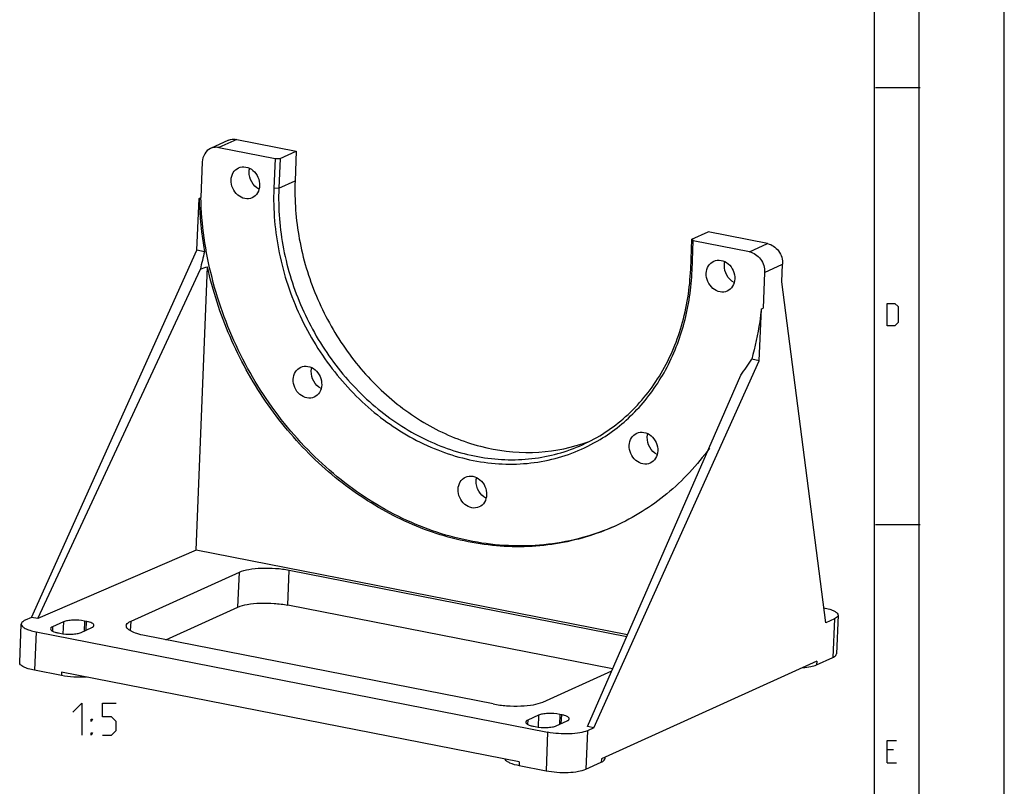
# Model space of a CAD drawing. Units: millimetres. Extents: x 0 to 420, y 0 to 297.
# Drawn here: x 312 to 420, y 67 to 151 of the extents above; entities that cross this region are included whole.
import ezdxf

# ---------------------------------------------------------------- set-up
doc = ezdxf.new("R2010")
doc.units = ezdxf.units.MM
doc.header["$LTSCALE"] = 23.1
doc.layers.get('0').update_dxf_attribs({"linetype": 'CONTINUOUS'})

msp = doc.modelspace()

# ---------------------------------------------------------------- linework, layer by layer
at = {"color": 7, "linetype": 'CONTINUOUS'}
for p, q in [((420, 0), (420, 297)), ((410.65322, 0.00116), (410.65322, 290.39165)), ((405.88172, 143.72979), (410.77045, 143.72979)), ((334.98103, 137.95585), (333.00152, 137.05964)), ((335.88336, 138.05297), (333.90384, 137.15676)), ((333.90384, 137.15676), (340.06734, 135.94603)), ((335.88336, 138.05297), (342.3941, 136.77403)), ((340.61253, 135.96744), (342.3941, 136.77403)), ((342.3941, 136.77403), (342.26245, 133.51159)), ((332.0902, 135.57872), (331.93275, 131.67679)), ((340.06734, 135.94603), (339.93569, 132.68358)), ((340.06734, 135.94603), (340.61253, 135.96744)), ((340.61253, 135.96744), (340.48089, 132.70499)), ((340.48089, 132.70499), (342.26245, 133.51159)), ((331.7348, 131.58716), (331.93275, 131.67679)), ((340.48089, 132.70499), (339.93569, 132.68358)), ((331.50505, 125.89368), (331.7348, 131.58716)), ((385.75367, 127.10011), (387.53523, 127.9067)), ((394.04597, 126.62776), (387.53523, 127.9067)), ((385.62202, 123.83766), (385.75367, 127.10011)), ((385.75367, 127.10011), (385.90296, 126.94228)), ((385.77131, 123.67983), (385.90296, 126.94228)), ((392.06646, 125.73154), (385.90296, 126.94228)), ((392.06646, 125.73154), (394.04597, 126.62776)), ((313.36267, 85.65143), (331.50505, 125.89368)), ((332.33354, 125.73094), (331.50505, 125.89368)), ((393.72522, 123.47141), (395.70473, 124.36762)), ((395.62729, 122.44854), (395.70473, 124.36762)), ((314.05715, 85.51501), (331.87822, 123.84365)), ((331.4039, 93.03051), (332.65747, 124.09572)), ((385.62202, 123.83766), (385.77131, 123.67983)), ((393.72522, 123.47141), (393.56776, 119.56947)), ((400.43447, 85.06046), (395.62729, 122.44854)), ((393.14006, 113.78637), (393.36981, 119.47985)), ((393.36981, 119.47985), (393.56776, 119.56947)), ((374.99768, 73.54412), (393.14006, 113.78637)), ((393.14006, 113.78637), (392.31157, 113.94911)), ((374.3032, 73.68054), (391.12956, 112.20457)), ((405.88172, 95.82025), (410.77045, 95.82025)), ((331.4039, 93.03051), (314.05715, 85.51501)), ((378.69712, 83.74044), (331.4039, 93.03051)), ((341.45609, 86.99455), (341.61097, 90.83272)), ((341.61097, 90.83272), (378.61958, 83.56291)), ((324.28196, 85.24133), (336.15906, 90.61861)), ((336.00417, 86.78044), (336.15906, 90.61861)), ((328.10677, 83.20494), (336.00417, 86.78044)), ((377.06339, 80.00001), (341.45609, 86.99455)), ((313.36267, 85.65143), (312.66984, 85.33776)), ((314.05715, 85.51501), (313.36267, 85.65143)), ((401.37474, 85.48616), (400.43447, 85.06046)), ((401.37474, 85.48616), (401.20437, 81.26418)), ((401.78111, 85.8898), (401.61074, 81.66781)), ((312.07999, 80.69912), (312.25036, 84.9211)), ((315.68386, 84.61719), (315.66548, 84.16179)), ((316.87157, 85.15492), (315.68386, 84.61719)), ((316.87157, 85.15492), (316.81942, 83.86282)), ((318.80901, 84.0033), (319.99672, 84.54103)), ((319.18863, 85.24592), (319.14462, 84.15524)), ((319.36225, 85.21181), (319.18863, 85.24592)), ((319.36225, 85.21181), (319.32287, 84.23595)), ((324.23887, 84.17365), (324.28196, 85.24133)), ((313.86414, 84.07511), (313.69378, 79.85312)), ((313.86414, 84.07511), (369.94332, 73.05916)), ((316.31833, 83.94641), (316.49195, 83.9123)), ((363.97118, 76.15989), (325.77484, 83.66301)), ((399.4228, 80.45758), (401.20437, 81.26418)), ((399.43829, 80.8414), (375.83256, 70.15406)), ((399.43829, 80.8414), (399.4228, 80.45758)), ((316.64531, 79.27333), (313.69378, 79.85312)), ((316.6608, 79.65715), (316.64531, 79.27333)), ((366.83691, 69.80077), (316.6608, 79.65715)), ((369.42309, 76.374), (376.97252, 79.79196)), ((368.95749, 74.92339), (367.76978, 74.38566)), ((368.95749, 74.92339), (368.90535, 73.63128)), ((371.27455, 75.01438), (371.23054, 73.92371)), ((371.44817, 74.98028), (371.27455, 75.01438)), ((371.44817, 74.98028), (371.40879, 74.00441)), ((367.76978, 74.38566), (367.7514, 73.93026)), ((368.40425, 73.71488), (368.57787, 73.68077)), ((370.89494, 73.77177), (372.08265, 74.3095)), ((374.99768, 73.54412), (374.3032, 73.68054)), ((374.99768, 73.54412), (374.30485, 73.23044)), ((369.94332, 73.05916), (369.77295, 68.83717)), ((374.30485, 73.23044), (374.13448, 69.00846)), ((375.83256, 70.15406), (375.81707, 69.77024)), ((376.23655, 70.1869), (376.24272, 70.33975)), ((366.83691, 69.80077), (366.82142, 69.41696)), ((366.82142, 69.41696), (369.77295, 68.83717)), ((374.13448, 69.00846), (375.81707, 69.77024))]:
    msp.add_line(p, q, dxfattribs=at)
at = {"color": 2, "linetype": 'CONTINUOUS'}
for p, q in [((405.76449, 4.88989), (405.76449, 285.50292)), ((407.84141, 71.11983), (407.14301, 71.11983)), ((407.14301, 69.72305), (408.1906, 69.72305))]:
    msp.add_line(p, q, dxfattribs=at)
for points in [[(407.14301, 117.63376), (407.14301, 120.07812), (408.016, 120.07812), (408.3652, 119.72892), (408.3652, 117.98295), (408.016, 117.63376), (407.14301, 117.63376)], [(317.90211, 75.25191), (318.90212, 76.25191), (318.90212, 72.75191)], [(321.15211, 72.75191), (322.15213, 72.75191), (322.65211, 73.25191), (322.65211, 74.25191), (322.15213, 74.75191), (321.15211, 74.75191), (321.15211, 76.25191), (322.65211, 76.25191)], [(319.90211, 74.25191), (319.90211, 74.50191), (320.06879, 74.50191), (319.90211, 74.25191)], [(319.90211, 72.75191), (319.90211, 73.00191), (320.06879, 73.00191), (319.90211, 72.75191)], [(407.14301, 69.72305), (407.14301, 72.16742), (408.1906, 72.16742)]]:
    msp.add_lwpolyline(points, dxfattribs=at)
at = {"color": 7, "linetype": 'CONTINUOUS'}
for centre, radius, start, end in [((371.72881, 132.71746), 40.00998, 181.6188475, 190.0565262), ((367.97293, 122.15283), 18.39645, 288.2777491, 291.0571355)]:
    msp.add_arc(centre, radius, start, end, dxfattribs=at)
for centre, major_axis, ratio, start_param, end_param in [((366.91151, 130.01894), (26.36246, 39.11895), 0.637002761, -4.20600225, -4.161327081), ((1318.92691, 561.03783), (1029.16839, 446.33285), 0.027450615, -2.866174497, -2.86351479), ((366.91151, 130.01894), (26.36246, 39.11895), 0.637002761, -1.597057905, -1.552382736)]:
    msp.add_ellipse(centre, major_axis=major_axis, ratio=ratio, start_param=start_param, end_param=end_param, dxfattribs=at)
for points, knots in [([(333.90384, 137.15676), (333.82683, 137.17188), (333.52374, 137.20974), (333.20824, 137.15323), (333.00174, 137.05974)], [0, 0, 0, 0, 0.257192139, 1, 1, 1, 1]), ([(334.98126, 137.95595), (335.04996, 137.98706), (335.33789, 138.09091), (335.65785, 138.09727), (335.88336, 138.05297)], [0, 0, 0, 0, 0.247075245, 1, 1, 1, 1]), ([(333.00174, 137.05974), (332.73808, 136.94037), (332.26279, 136.50446), (332.10284, 135.89188), (332.0902, 135.57872)], [0, 0, 0, 0, 0.480114896, 1, 1, 1, 1]), ([(335.24796, 133.60442), (335.25934, 133.88628), (335.4033, 134.43764), (335.83112, 134.82995), (336.06844, 134.93735)], [0, 0, 0, 0, 0.519901297, 1, 1, 1, 1]), ([(336.06844, 134.93735), (336.31108, 135.04716), (336.90505, 135.10571), (337.70556, 134.68684), (338.2578, 133.93114), (338.38559, 133.29965), (338.37312, 132.99053)], [0, 0, 0, 0, 0.226720298, 0.472818682, 0.736636525, 1, 1, 1, 1]), ([(338.30476, 132.61167), (337.97251, 132.78105), (337.40775, 133.34865), (337.21213, 134.12037), (337.22748, 134.50063)], [0, 0, 0, 0, 0.494930385, 1, 1, 1, 1]), ([(337.55264, 131.6576), (337.31, 131.54778), (336.71603, 131.48923), (335.91552, 131.90811), (335.36328, 132.66381), (335.23549, 133.29529), (335.24796, 133.60442)], [0, 0, 0, 0, 0.226720298, 0.472818682, 0.736636525, 1, 1, 1, 1]), ([(338.37312, 132.99053), (338.36174, 132.70867), (338.21777, 132.15731), (337.78996, 131.765), (337.55264, 131.6576)], [0, 0, 0, 0, 0.519901297, 1, 1, 1, 1]), ([(342.26245, 133.51159), (342.17654, 131.38249), (342.50566, 127.0468), (344.38423, 120.79013), (347.53602, 115.04723), (351.77103, 110.17391), (356.83649, 106.47153), (362.43289, 104.18126), (368.21316, 103.46765), (371.98535, 104.10414), (373.7425, 104.68453)], [0, 0, 0, 0, 0.129417727, 0.261523693, 0.393962345, 0.524311088, 0.650571224, 0.771627391, 0.887606908, 1, 1, 1, 1]), ([(377.3382, 95.66198), (375.02644, 94.63929), (369.99485, 93.27869), (362.07577, 93.53862), (354.25137, 96.02048), (347.0172, 100.53311), (340.80563, 106.77265), (335.98882, 114.34712), (332.85779, 122.78257), (332.01309, 128.72707), (331.93275, 131.67679)], [0, 0, 0, 0, 0.112347756, 0.227574371, 0.34758945, 0.472961077, 0.602921828, 0.735677796, 0.868855454, 1, 1, 1, 1]), ([(339.93569, 132.68358), (339.84025, 130.31842), (340.25875, 125.49707), (342.55212, 118.61049), (346.3498, 112.42774), (351.3826, 107.40437), (357.29742, 103.9138), (363.67874, 102.24077), (370.04358, 102.55249), (373.94382, 104.10278), (375.68554, 105.15377)], [0, 0, 0, 0, 0.130810132, 0.264356408, 0.397761501, 0.528179306, 0.653497647, 0.772964321, 0.887583029, 1, 1, 1, 1]), ([(340.48089, 132.70499), (340.39114, 130.48103), (340.75848, 125.94991), (342.81321, 119.44201), (346.239, 113.52878), (350.81244, 108.60868), (356.23823, 105.01411), (362.16785, 103.00514), (368.1974, 102.74862), (372.02549, 103.79365), (373.77495, 104.58575)], [0, 0, 0, 0, 0.130102542, 0.26292014, 0.395858385, 0.526292453, 0.652154769, 0.772470979, 0.887745745, 1, 1, 1, 1]), ([(394.04597, 126.62776), (394.51965, 126.53471), (395.41121, 125.90051), (395.72524, 124.87585), (395.70473, 124.36762)], [0, 0, 0, 0, 0.486930413, 1, 1, 1, 1]), ([(392.06646, 125.73154), (392.54013, 125.6385), (393.43169, 125.0043), (393.74572, 123.97963), (393.72522, 123.47141)], [0, 0, 0, 0, 0.486930413, 1, 1, 1, 1]), ([(387.33389, 123.37289), (387.34526, 123.65475), (387.48923, 124.2061), (387.91705, 124.59841), (388.15437, 124.70582)], [0, 0, 0, 0, 0.519901297, 1, 1, 1, 1]), ([(388.15437, 124.70582), (388.397, 124.81563), (388.99097, 124.87418), (389.79148, 124.4553), (390.34372, 123.69961), (390.47152, 123.06812), (390.45904, 122.75899)], [0, 0, 0, 0, 0.226720298, 0.472818682, 0.736636525, 1, 1, 1, 1]), ([(390.39068, 122.38014), (390.05844, 122.54952), (389.49367, 123.11711), (389.29806, 123.88884), (389.3134, 124.2691)], [0, 0, 0, 0, 0.494930385, 1, 1, 1, 1]), ([(377.33849, 95.6611), (375.27416, 94.72648), (370.82201, 93.40379), (363.77701, 93.25452), (356.70188, 94.90973), (349.96412, 98.26312), (343.89451, 103.12775), (338.78942, 109.25255), (334.89912, 116.32434), (333.23241, 121.4733), (332.65747, 124.09572)], [0, 0, 0, 0, 0.112918605, 0.228140655, 0.347389697, 0.47145179, 0.600104358, 0.732258699, 0.866219227, 1, 1, 1, 1]), ([(373.77495, 104.58575), (375.48573, 105.36035), (378.72679, 107.48437), (382.46852, 112.03572), (384.89767, 117.63518), (385.53738, 121.74026), (385.62202, 123.83766)], [0, 0, 0, 0, 0.237370763, 0.480870376, 0.734678136, 1, 1, 1, 1]), ([(375.68554, 105.15377), (377.17113, 106.05019), (379.94241, 108.30433), (383.0992, 112.7271), (385.14487, 117.96615), (385.69343, 121.74982), (385.77131, 123.67983)], [0, 0, 0, 0, 0.237426575, 0.481701375, 0.735685446, 1, 1, 1, 1]), ([(389.63856, 121.42606), (389.39592, 121.31625), (388.80196, 121.2577), (388.00145, 121.67658), (387.4492, 122.43227), (387.32141, 123.06376), (387.33389, 123.37289)], [0, 0, 0, 0, 0.226720298, 0.472818682, 0.736636525, 1, 1, 1, 1]), ([(390.45904, 122.75899), (390.44767, 122.47713), (390.3037, 121.92578), (389.87588, 121.53347), (389.63856, 121.42606)], [0, 0, 0, 0, 0.519901297, 1, 1, 1, 1]), ([(393.36981, 119.47985), (393.31803, 119.00812), (393.07656, 117.14541), (392.68735, 115.30148), (392.31157, 113.94911)], [0, 0, 0, 0, 0.252673599, 1, 1, 1, 1]), ([(342.05439, 111.75108), (342.06576, 112.03294), (342.20973, 112.5843), (342.63755, 112.97661), (342.87487, 113.08402)], [0, 0, 0, 0, 0.519901297, 1, 1, 1, 1]), ([(342.87487, 113.08402), (343.11751, 113.19383), (343.71147, 113.25238), (344.51198, 112.8335), (345.06422, 112.0778), (345.19202, 111.44632), (345.17954, 111.13719)], [0, 0, 0, 0, 0.226720298, 0.472818682, 0.736636525, 1, 1, 1, 1]), ([(345.11118, 110.75834), (344.77894, 110.92772), (344.21417, 111.49531), (344.01856, 112.26704), (344.0339, 112.6473)], [0, 0, 0, 0, 0.494930385, 1, 1, 1, 1]), ([(344.35906, 109.80426), (344.11642, 109.69445), (343.52246, 109.6359), (342.72195, 110.05477), (342.16971, 110.81047), (342.04191, 111.44196), (342.05439, 111.75108)], [0, 0, 0, 0, 0.226720298, 0.472818682, 0.736636525, 1, 1, 1, 1]), ([(345.17954, 111.13719), (345.16817, 110.85533), (345.0242, 110.30398), (344.59638, 109.91166), (344.35906, 109.80426)], [0, 0, 0, 0, 0.519901297, 1, 1, 1, 1]), ([(378.8847, 104.5163), (378.89607, 104.79816), (379.04004, 105.34951), (379.46786, 105.74182), (379.70518, 105.84923)], [0, 0, 0, 0, 0.519901297, 1, 1, 1, 1]), ([(379.70518, 105.84923), (379.94782, 105.95904), (380.54178, 106.01759), (381.34229, 105.59871), (381.89453, 104.84302), (382.02233, 104.21153), (382.00985, 103.9024)], [0, 0, 0, 0, 0.226720298, 0.472818682, 0.736636525, 1, 1, 1, 1]), ([(381.94149, 103.52355), (381.60925, 103.69293), (381.04448, 104.26052), (380.84887, 105.03225), (380.86421, 105.41251)], [0, 0, 0, 0, 0.494930385, 1, 1, 1, 1]), ([(387.67475, 104.18874), (386.34143, 102.34599), (383.24073, 99.0026), (379.37031, 96.58099), (377.33849, 95.6611)], [0, 0, 0, 0, 0.504902291, 1, 1, 1, 1]), ([(381.18937, 102.56947), (380.94673, 102.45966), (380.35277, 102.40111), (379.55226, 102.81999), (379.00002, 103.57568), (378.87222, 104.20717), (378.8847, 104.5163)], [0, 0, 0, 0, 0.226720298, 0.472818682, 0.736636525, 1, 1, 1, 1]), ([(382.00985, 103.9024), (381.99848, 103.62054), (381.85451, 103.06919), (381.42669, 102.67688), (381.18937, 102.56947)], [0, 0, 0, 0, 0.519901297, 1, 1, 1, 1]), ([(360.12932, 99.70239), (360.14069, 99.98425), (360.28466, 100.5356), (360.71248, 100.92792), (360.9498, 101.03532)], [0, 0, 0, 0, 0.519901297, 1, 1, 1, 1]), ([(360.9498, 101.03532), (361.19243, 101.14513), (361.7864, 101.20368), (362.58691, 100.78481), (363.13915, 100.02911), (363.26695, 99.39762), (363.25447, 99.0885)], [0, 0, 0, 0, 0.226720298, 0.472818682, 0.736636525, 1, 1, 1, 1]), ([(363.18611, 98.70964), (362.85387, 98.87902), (362.2891, 99.44661), (362.09349, 100.21834), (362.10883, 100.5986)], [0, 0, 0, 0, 0.494930385, 1, 1, 1, 1]), ([(362.43399, 97.75556), (362.19135, 97.64575), (361.59739, 97.5872), (360.79688, 98.00608), (360.24463, 98.76178), (360.11684, 99.39326), (360.12932, 99.70239)], [0, 0, 0, 0, 0.226720298, 0.472818682, 0.736636525, 1, 1, 1, 1]), ([(363.25447, 99.0885), (363.2431, 98.80664), (363.09913, 98.25528), (362.67131, 97.86297), (362.43399, 97.75556)], [0, 0, 0, 0, 0.519901297, 1, 1, 1, 1]), ([(336.15906, 90.61861), (336.4817, 90.76469), (337.29071, 90.95817), (338.62546, 91.08204), (340.11199, 91.05332), (341.12294, 90.92859), (341.61097, 90.83272)], [0, 0, 0, 0, 0.192744044, 0.44710594, 0.729336068, 1, 1, 1, 1]), ([(336.00417, 86.78044), (336.32682, 86.92652), (337.13583, 87.12), (338.47058, 87.24387), (339.95711, 87.21515), (340.96806, 87.09042), (341.45609, 86.99455)], [0, 0, 0, 0, 0.192744044, 0.44710594, 0.729336068, 1, 1, 1, 1]), ([(400.21776, 86.70936), (400.43804, 86.66609), (400.83123, 86.57094), (401.27796, 86.40472), (401.54388, 86.24626), (401.7066, 86.11314), (401.78445, 85.97389), (401.78112, 85.88993)], [0, 0, 0, 0, 0.364389311, 0.655667814, 0.770078308, 0.863621729, 1, 1, 1, 1]), ([(312.66984, 85.33776), (312.60867, 85.31006), (312.43492, 85.22263), (312.25567, 85.05505), (312.25035, 84.92096)], [0, 0, 0, 0, 0.33351723, 1, 1, 1, 1]), ([(319.18863, 85.24592), (318.76561, 85.32902), (318.12902, 85.37025), (317.35262, 85.29939), (317.0087, 85.21701), (316.87157, 85.15492)], [0, 0, 0, 0, 0.552505713, 0.807076608, 1, 1, 1, 1]), ([(401.78112, 85.88993), (401.77964, 85.85261), (401.74853, 85.74709), (401.60249, 85.60165), (401.45957, 85.52457), (401.37474, 85.48616)], [0, 0, 0, 0, 0.187560718, 0.532391912, 1, 1, 1, 1]), ([(312.25035, 84.92096), (312.24691, 84.8343), (312.32727, 84.69056), (312.49524, 84.55314), (312.76974, 84.38957), (313.23088, 84.21799), (313.63676, 84.11977), (313.86414, 84.07511)], [0, 0, 0, 0, 0.136378271, 0.229921692, 0.344332186, 0.635610689, 1, 1, 1, 1]), ([(315.461, 84.39577), (315.45656, 84.28379), (315.68313, 84.13209), (315.97665, 84.02476), (316.19753, 83.97014), (316.31833, 83.94641)], [0, 0, 0, 0, 0.3359527, 0.630953765, 1, 1, 1, 1]), ([(315.68386, 84.61719), (315.65136, 84.60248), (315.55905, 84.55603), (315.46383, 84.467), (315.461, 84.39577)], [0, 0, 0, 0, 0.33351723, 1, 1, 1, 1]), ([(320.21957, 84.76245), (320.22402, 84.87443), (319.99745, 85.02614), (319.70393, 85.13347), (319.48304, 85.18808), (319.36225, 85.21181)], [0, 0, 0, 0, 0.3359527, 0.630953765, 1, 1, 1, 1]), ([(319.99672, 84.54103), (320.02922, 84.55574), (320.12152, 84.60219), (320.21675, 84.69122), (320.21957, 84.76245)], [0, 0, 0, 0, 0.33351723, 1, 1, 1, 1]), ([(325.77484, 83.66301), (325.49052, 83.71886), (324.98304, 83.84163), (324.40656, 84.0563), (324.06336, 84.26071), (323.8535, 84.43263), (323.75325, 84.61239), (323.75764, 84.7207)], [0, 0, 0, 0, 0.364454998, 0.655713374, 0.770150505, 0.863648393, 1, 1, 1, 1]), ([(323.75764, 84.7207), (323.75959, 84.76884), (323.79982, 84.90486), (323.98815, 85.09242), (324.17252, 85.19178), (324.28196, 85.24133)], [0, 0, 0, 0, 0.187570695, 0.532282968, 1, 1, 1, 1]), ([(316.49195, 83.9123), (316.91497, 83.82921), (317.55156, 83.78798), (318.32796, 83.85883), (318.67188, 83.94122), (318.80901, 84.0033)], [0, 0, 0, 0, 0.552505713, 0.807076608, 1, 1, 1, 1]), ([(401.20437, 81.26418), (401.26363, 81.29101), (401.43195, 81.37571), (401.60559, 81.53805), (401.61075, 81.66795)], [0, 0, 0, 0, 0.33351723, 1, 1, 1, 1]), ([(313.69378, 79.85312), (313.46639, 79.89779), (313.06051, 79.99601), (312.59938, 80.16759), (312.32487, 80.33115), (312.1569, 80.46857), (312.07654, 80.61232), (312.07998, 80.69898)], [0, 0, 0, 0, 0.364389311, 0.655667814, 0.770078308, 0.863621729, 1, 1, 1, 1]), ([(397.9221, 80.14316), (398.21069, 80.16598), (398.71959, 80.23079), (399.21944, 80.36551), (399.4228, 80.45758)], [0, 0, 0, 0, 0.564606384, 1, 1, 1, 1]), ([(319.39288, 79.11516), (318.92861, 79.08174), (318.00684, 79.08125), (317.09054, 79.18588), (316.64531, 79.27333)], [0, 0, 0, 0, 0.506382165, 1, 1, 1, 1]), ([(363.97118, 76.15989), (364.45921, 76.06402), (365.47016, 75.93929), (366.95669, 75.91057), (368.29143, 76.03444), (369.10045, 76.22792), (369.42309, 76.374)], [0, 0, 0, 0, 0.270663932, 0.55289406, 0.807255956, 1, 1, 1, 1]), ([(371.27455, 75.01438), (370.85153, 75.09748), (370.21494, 75.13871), (369.43854, 75.06786), (369.09462, 74.98547), (368.95749, 74.92339)], [0, 0, 0, 0, 0.552505713, 0.807076608, 1, 1, 1, 1]), ([(372.3055, 74.53092), (372.30995, 74.6429), (372.08337, 74.7946), (371.78985, 74.90193), (371.56897, 74.95655), (371.44817, 74.98028)], [0, 0, 0, 0, 0.3359527, 0.630953765, 1, 1, 1, 1]), ([(372.08265, 74.3095), (372.11514, 74.32421), (372.20745, 74.37066), (372.30267, 74.45969), (372.3055, 74.53092)], [0, 0, 0, 0, 0.33351723, 1, 1, 1, 1]), ([(367.54693, 74.16424), (367.54248, 74.05226), (367.76905, 73.90055), (368.06257, 73.79322), (368.28346, 73.7386), (368.40425, 73.71488)], [0, 0, 0, 0, 0.3359527, 0.630953765, 1, 1, 1, 1]), ([(367.76978, 74.38566), (367.73728, 74.37095), (367.64498, 74.32449), (367.54975, 74.23547), (367.54693, 74.16424)], [0, 0, 0, 0, 0.33351723, 1, 1, 1, 1]), ([(368.57787, 73.68077), (369.00089, 73.59767), (369.63748, 73.55644), (370.41388, 73.6273), (370.7578, 73.70968), (370.89494, 73.77177)], [0, 0, 0, 0, 0.552505713, 0.807076608, 1, 1, 1, 1]), ([(374.30485, 73.23044), (374.04672, 73.11358), (373.39951, 72.9588), (372.33173, 72.85969), (371.14253, 72.88268), (370.33376, 72.98246), (369.94332, 73.05916)], [0, 0, 0, 0, 0.192755589, 0.447105062, 0.729322261, 1, 1, 1, 1]), ([(375.81707, 69.77024), (375.87825, 69.79794), (376.052, 69.88537), (376.23124, 70.05295), (376.23656, 70.18704)], [0, 0, 0, 0, 0.33351723, 1, 1, 1, 1]), ([(365.24969, 70.10669), (365.29551, 70.02695), (365.46549, 69.87408), (365.98414, 69.60839), (366.46645, 69.48668), (366.82142, 69.41696)], [0, 0, 0, 0, 0.157890692, 0.378961588, 1, 1, 1, 1]), ([(369.77295, 68.83717), (370.1634, 68.76047), (370.97216, 68.66069), (372.16136, 68.63771), (373.22914, 68.73681), (373.87635, 68.89159), (374.13448, 69.00846)], [0, 0, 0, 0, 0.270677739, 0.552894939, 0.807244411, 1, 1, 1, 1])]:
    msp.add_open_spline(points, degree=3, knots=knots, dxfattribs=at)
for points in [[(337.22748, 134.50063), (337.23247, 134.62439), (337.24979, 134.74836), (337.27997, 134.86849)], [(389.3134, 124.2691), (389.3184, 124.39286), (389.33571, 124.51683), (389.3659, 124.63695)], [(344.0339, 112.6473), (344.0389, 112.77106), (344.05622, 112.89503), (344.0864, 113.01515)], [(380.86421, 105.41251), (380.86921, 105.53627), (380.88653, 105.66024), (380.91671, 105.78036)], [(362.10883, 100.5986), (362.11383, 100.72236), (362.13114, 100.84633), (362.16133, 100.96646)]]:
    msp.add_open_spline(points, degree=3, dxfattribs=at)

doc.saveas('drawing.dxf')
